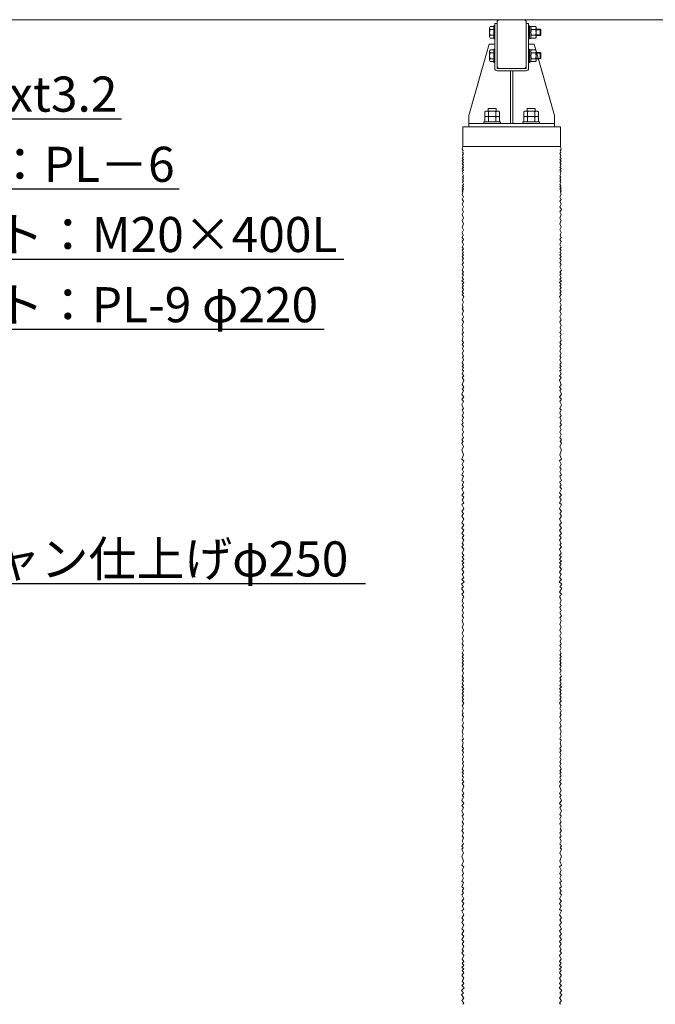
# Model space of a CAD drawing. Extents: x -29 to 20971, y -13 to 14837.
# Drawn here: x 13537 to 16253, y 4703 to 8911 of the extents above; entities that cross this region are included whole.
import ezdxf
from ezdxf import colors
from ezdxf.entities.mleader import LeaderData, LeaderLine
from ezdxf.math import Vec2, Vec3

# ---------------------------------------------------------------- set-up
doc = ezdxf.new("R2010")
doc.units = 0
doc.header["$MEASUREMENT"] = 0
doc.layers.get('0').update_dxf_attribs({"linetype": 'CONTINUOUS'})
for name, color, linetype, lineweight in [('OW', 22, 'CONTINUOUS', 18), ('ボルト・ナット', 8, 'CONTINUOUS', 9), ('外形線', 7, 'CONTINUOUS', 18), ('文字引出', 4, 'CONTINUOUS', 18), ('構造', 4, 'CONTINUOUS', 18)]:
    doc.layers.add(name, color=color, linetype=linetype, lineweight=lineweight)
doc.styles.get("Standard").update_dxf_attribs({"font": 'TXT.SHX', "bigfont": 'bigfont.shx'})

# ---------------------------------------------------------------- blocks, each defined once
blk = doc.blocks.new('_OPEN')
at = {"color": 0, "linetype": 'ByBlock'}
for p, q in [((-1, 0.167), (0, 0)), ((0, 0), (-1, -0.167)), ((0, 0), (-1, 0))]:
    blk.add_line(p, q, dxfattribs=at)

msp = doc.modelspace()

# ---------------------------------------------------------------- linework, layer by layer
at = {"layer": 'OW', "ltscale": 0.5}
msp.add_line((16886.13, 8911.33), (10224.79, 8911.33), dxfattribs=at)
at = {"layer": 'ボルト・ナット', "ltscale": 0.5}
for p, q in [((15546.9, 8882.18), (15562.96, 8882.18)), ((15562.96, 8885.5), (15566.29, 8885.5)), ((15562.96, 8885.5), (15562.96, 8828.83)), ((15562.96, 8882.18), (15562.96, 8832.14)), ((15566.29, 8885.5), (15566.29, 8828.83)), ((15711.29, 8828.83), (15711.29, 8885.5)), ((15711.29, 8885.5), (15714.63, 8885.5)), ((15714.63, 8828.83), (15714.63, 8885.5)), ((15714.63, 8831.5), (15714.63, 8882.83)), ((15714.63, 8882.83), (15721.29, 8882.83)), ((15721.29, 8882.83), (15721.29, 8831.5)), ((15544.63, 8875.93), (15544.63, 8838.4)), ((15546.9, 8869.67), (15562.96, 8869.67)), ((15546.9, 8844.65), (15562.96, 8844.65)), ((15714.63, 8859.22), (15721.29, 8854.94)), ((15760.88, 8843.83), (15760.88, 8870.5)), ((15762.96, 8845.91), (15762.96, 8868.41)), ((15546.9, 8832.14), (15562.96, 8832.14)), ((15562.96, 8828.83), (15566.29, 8828.83)), ((15711.29, 8828.83), (15714.63, 8828.83)), ((15714.63, 8831.5), (15721.29, 8831.5)), ((15544.63, 8775.93), (15544.63, 8738.4)), ((15546.9, 8782.18), (15562.96, 8782.18)), ((15546.9, 8769.67), (15562.96, 8769.67)), ((15562.96, 8785.5), (15566.29, 8785.5)), ((15562.96, 8785.5), (15562.96, 8728.83)), ((15562.96, 8782.18), (15562.96, 8732.14)), ((15566.29, 8785.5), (15566.29, 8728.83)), ((15711.29, 8728.83), (15711.29, 8785.5)), ((15711.29, 8785.5), (15714.63, 8785.5)), ((15714.63, 8728.83), (15714.63, 8785.5)), ((15714.63, 8731.5), (15714.63, 8782.83)), ((15714.63, 8782.83), (15721.29, 8782.83)), ((15714.63, 8759.22), (15721.29, 8754.94)), ((15721.29, 8782.83), (15721.29, 8731.5)), ((15760.88, 8743.83), (15760.88, 8770.5)), ((15762.96, 8745.91), (15762.96, 8768.41)), ((15546.9, 8744.65), (15562.96, 8744.65)), ((15546.9, 8732.14), (15562.96, 8732.14)), ((15562.96, 8728.83), (15566.29, 8728.83)), ((15711.29, 8728.83), (15714.63, 8728.83)), ((15714.63, 8731.5), (15721.29, 8731.5)), ((15524.19, 8517.65), (15524.19, 8497.58)), ((15532, 8520.5), (15578.91, 8520.5)), ((15538.79, 8531.33), (15572.13, 8531.33)), ((15538.79, 8531.33), (15538.79, 8520.5)), ((15539.82, 8517.65), (15539.82, 8497.58)), ((15571.1, 8517.65), (15571.1, 8497.58)), ((15572.13, 8531.33), (15572.13, 8520.5)), ((15586.73, 8517.65), (15586.73, 8497.58)), ((15690.85, 8517.65), (15690.85, 8497.58)), ((15698.67, 8520.5), (15745.58, 8520.5)), ((15705.46, 8531.33), (15738.79, 8531.33)), ((15705.46, 8531.33), (15705.46, 8520.5)), ((15706.49, 8517.65), (15706.49, 8497.58)), ((15737.76, 8517.65), (15737.76, 8497.58)), ((15738.79, 8531.33), (15738.79, 8520.5)), ((15753.4, 8517.65), (15753.4, 8497.58)), ((15520.04, 8474.66), (15520.04, 8468)), ((15520.04, 8474.66), (15590.88, 8474.66)), ((15590.88, 8468), (15520.04, 8468)), ((15524.19, 8497.58), (15586.73, 8497.58)), ((15524.19, 8494.73), (15524.19, 8474.66)), ((15524.19, 8474.66), (15586.73, 8474.66)), ((15532, 8497.58), (15578.91, 8497.58)), ((15539.82, 8494.73), (15539.82, 8474.66)), ((15571.1, 8494.73), (15571.1, 8474.66)), ((15586.73, 8494.73), (15586.73, 8474.66)), ((15590.88, 8474.66), (15590.88, 8468)), ((15686.71, 8474.66), (15686.71, 8468)), ((15686.71, 8474.66), (15757.54, 8474.66)), ((15757.54, 8468), (15686.71, 8468)), ((15690.85, 8497.58), (15753.4, 8497.58)), ((15690.85, 8494.73), (15690.85, 8474.66)), ((15690.85, 8474.66), (15753.4, 8474.66)), ((15698.67, 8497.58), (15745.58, 8497.58)), ((15706.49, 8494.73), (15706.49, 8474.66)), ((15737.76, 8494.73), (15737.76, 8474.66)), ((15753.4, 8494.73), (15753.4, 8474.66)), ((15757.54, 8474.66), (15757.54, 8468))]:
    msp.add_line(p, q, dxfattribs=at)
at = {"layer": 'ボルト・ナット'}
for p, q in [((15723.23, 8882.18), (15721.29, 8878.83)), ((15741.02, 8882.18), (15723.23, 8882.18)), ((15741.02, 8882.18), (15742.96, 8878.83)), ((15721.29, 8835.5), (15721.29, 8878.83)), ((15741.02, 8869.67), (15723.23, 8869.67)), ((15741.02, 8844.65), (15723.23, 8844.65)), ((15742.96, 8835.5), (15742.96, 8878.83)), ((15760.88, 8870.5), (15742.96, 8870.5)), ((15762.96, 8868.41), (15742.96, 8868.41)), ((15762.96, 8845.91), (15742.96, 8845.91)), ((15760.88, 8843.83), (15742.96, 8843.83)), ((15760.88, 8870.5), (15762.96, 8868.41)), ((15762.96, 8845.91), (15760.88, 8843.83)), ((15723.23, 8832.14), (15721.29, 8835.5)), ((15741.02, 8832.14), (15723.23, 8832.14)), ((15741.02, 8832.14), (15742.96, 8835.5)), ((15723.23, 8782.18), (15721.29, 8778.83)), ((15721.29, 8735.5), (15721.29, 8778.83)), ((15741.02, 8782.18), (15723.23, 8782.18)), ((15741.02, 8769.67), (15723.23, 8769.67)), ((15741.02, 8782.18), (15742.96, 8778.83)), ((15742.96, 8735.5), (15742.96, 8778.83)), ((15760.88, 8770.5), (15742.96, 8770.5)), ((15762.96, 8768.41), (15742.96, 8768.41)), ((15760.88, 8770.5), (15762.96, 8768.41)), ((15723.23, 8732.14), (15721.29, 8735.5)), ((15741.02, 8744.65), (15723.23, 8744.65)), ((15741.02, 8732.14), (15723.23, 8732.14)), ((15741.02, 8732.14), (15742.96, 8735.5)), ((15762.96, 8745.91), (15742.96, 8745.91)), ((15760.88, 8743.83), (15742.96, 8743.83)), ((15762.96, 8745.91), (15760.88, 8743.83))]:
    msp.add_line(p, q, dxfattribs=at)
at = {"layer": 'ボルト・ナット', "ltscale": 0.5}
for centre, radius, start, end in [((15554.36, 8875.93), 9.73, 140, 220), ((15580.13, 8857.16), 35.51, 159.37179, 200.62821), ((15554.36, 8838.4), 9.73, 140, 220), ((15554.36, 8775.93), 9.73, 140, 220), ((15580.13, 8757.16), 35.51, 159.37179, 200.62821), ((15554.36, 8738.4), 9.73, 140, 220), ((15532, 8508.33), 12.16, 50, 130), ((15555.46, 8476.11), 44.38, 69.37179, 110.62821), ((15578.91, 8508.33), 12.16, 50, 130), ((15698.67, 8508.33), 12.16, 50, 130), ((15722.13, 8476.11), 44.38, 69.37179, 110.62821), ((15745.58, 8508.33), 12.16, 50, 130), ((15532, 8485.42), 12.16, 50, 130), ((15555.46, 8453.2), 44.38, 69.37179, 110.62821), ((15578.91, 8485.42), 12.16, 50, 130), ((15698.67, 8485.42), 12.16, 50, 130), ((15722.13, 8453.2), 44.38, 69.37179, 110.62821), ((15745.58, 8485.42), 12.16, 50, 130)]:
    msp.add_arc(centre, radius, start, end, dxfattribs=at)
at = {"layer": 'ボルト・ナット'}
for centre, radius, start, end in [((15732.37, 8875.93), 11.08, 145.61575, 214.38425), ((15731.88, 8875.93), 11.08, 325.61575, 34.38425), ((15762.69, 8857.16), 41.4, 162.41205, 197.58795), ((15732.37, 8838.4), 11.08, 145.61575, 214.38425), ((15701.56, 8857.16), 41.4, 342.41205, 17.58795), ((15731.88, 8838.4), 11.08, 325.61575, 34.38425), ((15732.37, 8775.93), 11.08, 145.61575, 214.38425), ((15762.69, 8757.16), 41.4, 162.41205, 197.58795), ((15731.88, 8775.93), 11.08, 325.61575, 34.38425), ((15701.56, 8757.16), 41.4, 342.41205, 17.58795), ((15732.37, 8738.4), 11.08, 145.61575, 214.38425), ((15731.88, 8738.4), 11.08, 325.61575, 34.38425)]:
    msp.add_arc(centre, radius, start, end, dxfattribs=at)
at = {"layer": '外形線', "ltscale": 0.5}
msp.add_line((15847.13, 8453), (15430.46, 8453), dxfattribs=at)
at = {"layer": '外形線'}
for p, q in [((15430.46, 8453), (15430.46, 8369.66)), ((15847.13, 8453), (15847.13, 8369.66)), ((15847.13, 8369.66), (15430.46, 8369.66))]:
    msp.add_line(p, q, dxfattribs=at)
for points in [[(15430.46, 8369.1), (15426.94, 8358.29), (15431.46, 8350.76), (15428.07, 8344.74), (15432.76, 8339.67), (15428.45, 8332.33), (15432.21, 8324.06), (15427.68, 8318.01), (15432.88, 8313.65), (15427.43, 8307.12), (15433, 8300.34), (15427.8, 8295.01), (15432.27, 8289.2), (15428.82, 8284.18), (15432.4, 8279.28), (15427.32, 8275.16), (15432.64, 8267.78), (15427.7, 8263.49), (15432.15, 8257.74), (15428.04, 8251.93), (15432.64, 8243.94), (15428.45, 8239.04), (15432.76, 8233.53), (15428.28, 8227.12), (15432.88, 8221.55), (15428.07, 8216.47), (15432.4, 8208.85), (15428.07, 8202.56), (15432.64, 8198.44), (15427.92, 8192.75), (15432.96, 8187.51), (15427.68, 8182.22), (15431.91, 8178.83), (15426.94, 8177.35), (15430.46, 8174.6)], [(15846.96, 8369.61), (15850.64, 8358.29), (15846.13, 8350.76), (15849.51, 8344.74), (15844.83, 8339.67), (15849.14, 8332.33), (15845.38, 8324.06), (15849.91, 8318.01), (15844.71, 8313.65), (15850.15, 8307.12), (15844.58, 8300.34), (15849.79, 8295.01), (15845.31, 8289.2), (15848.76, 8284.18), (15845.19, 8279.28), (15850.27, 8275.16), (15844.95, 8267.78), (15849.89, 8263.49), (15845.43, 8257.74), (15849.55, 8251.93), (15844.95, 8243.94), (15849.14, 8239.04), (15844.83, 8233.53), (15849.3, 8227.12), (15844.71, 8221.55), (15849.51, 8216.47), (15845.19, 8208.85), (15849.51, 8202.56), (15844.95, 8198.44), (15849.67, 8192.75), (15844.62, 8187.51), (15849.91, 8182.22), (15845.67, 8178.83), (15850.64, 8177.35), (15847.13, 8174.6)], [(15430.08, 8173.22), (15427.55, 8163.88), (15433.08, 8153.77), (15427.55, 8142.99), (15433.04, 8135.3), (15427.36, 8122.29), (15433.08, 8112.05), (15426.56, 8099.66), (15432.68, 8090.6), (15427.18, 8078.69), (15432.31, 8062.57), (15427.18, 8052.5), (15432.31, 8038.58), (15427.86, 8024.7), (15432.86, 8013.84), (15427.21, 8001.23), (15432.13, 7990.21), (15427.91, 7979.95), (15432.43, 7972.55), (15427, 7962.92), (15432.68, 7951.19), (15427.91, 7939.65), (15432.86, 7931.78), (15427.18, 7925.91), (15433.08, 7916.49), (15427, 7913.82), (15433.08, 7904.76), (15426.82, 7898.8), (15433.04, 7891.11), (15427.91, 7883.96), (15432.49, 7873.71), (15427.86, 7864.99), (15432.86, 7855.57), (15426.56, 7840.88), (15432.86, 7832.85), (15427.55, 7825.53), (15432.68, 7819.66), (15427, 7810.14), (15433.08, 7801.11), (15426.27, 7795.85), (15433.73, 7787.42), (15427.21, 7781.56), (15432.86, 7774.42), (15427.36, 7766.72), (15433.04, 7758.48), (15427.55, 7749.69), (15433.04, 7741.81), (15427.36, 7736.5), (15433.73, 7726.15), (15426.82, 7714.33), (15432.68, 7704.07), (15427.18, 7692.9), (15432.13, 7682.64), (15427.36, 7675.68), (15432.86, 7666.88), (15427.21, 7652.92), (15432.68, 7641.97), (15427.55, 7628.78), (15432.31, 7620.17), (15427, 7603.68), (15432.13, 7593.98), (15427.55, 7585), (15433.29, 7573.83), (15427.36, 7567.6), (15432.13, 7556.97), (15427.73, 7540.85), (15432.49, 7531.87), (15427, 7523.08), (15432.68, 7516.49), (15428.08, 7506.04), (15432.86, 7495.24), (15427.21, 7485.18), (15433.29, 7474.75), (15428.1, 7467.57), (15432.31, 7458.05), (15427.91, 7444.13), (15432.49, 7436.62), (15426.63, 7429.47), (15433.59, 7425.08), (15426.82, 7415), (15433.23, 7410.05), (15427, 7398.15), (15434.14, 7389.72), (15426.82, 7381.84), (15434.51, 7371.22), (15427.21, 7352.2), (15434.16, 7340.03), (15427.21, 7332.21), (15432.86, 7326.15), (15426.34, 7310.48), (15435.03, 7297.44), (15426.34, 7288.75), (15433.23, 7279.07), (15425.9, 7265.88), (15433.29, 7249.64), (15427.36, 7243.72), (15432.68, 7230.35), (15427.21, 7218.35), (15433.59, 7210.74), (15426.82, 7197.74), (15432.13, 7188.94), (15426.34, 7181.85), (15432.86, 7170.81), (15427.36, 7159.27), (15433.04, 7150.47), (15427.36, 7136.74), (15432.68, 7125.38), (15426.08, 7115.85), (15432.13, 7107.79), (15425.9, 7101.75), (15433.04, 7085.08), (15426.45, 7072.25), (15433.23, 7050.82), (15426.45, 7033.05), (15434.14, 7025.91), (15426.82, 7011.62), (15433.04, 6998.43), (15427, 6989.82), (15433.23, 6978.28), (15426.45, 6965.45), (15433.04, 6959.96), (15426.34, 6940.22), (15434.14, 6935.41), (15427.21, 6923.71), (15432.86, 6915.44), (15426.08, 6906.28), (15434.16, 6888.95), (15426.45, 6879.72), (15433.96, 6870.01), (15426.82, 6858.84), (15433.96, 6845.65), (15425.47, 6838.53), (15433.78, 6821.83), (15425.47, 6808.98), (15433.29, 6800.29), (15425.47, 6788.99), (15434.14, 6776.95), (15426.34, 6761.18), (15434.14, 6752.4), (15425.9, 6738.48), (15434.14, 6729.87), (15425.47, 6715.12), (15434.51, 6707.34), (15426.63, 6696.72), (15433.96, 6686.09), (15427.21, 6673.4), (15432.49, 6666.31), (15426.27, 6658.43), (15434.51, 6647.8), (15427, 6631.87), (15435.03, 6621.25), (15426.82, 6615.2), (15435.03, 6604.74), (15426.45, 6597.98), (15433.96, 6589.55), (15427.21, 6583.88), (15433.78, 6573.43), (15426.34, 6563.02), (15435.03, 6549.98), (15427.21, 6539.55), (15435.03, 6527.38), (15426.27, 6518.66), (15435.61, 6508.58), (15424.8, 6498.32), (15433.59, 6486.96), (15424.6, 6481.32), (15434.16, 6464.8), (15425.53, 6455.27), (15435.03, 6443.94), (15430.08, 6438.97), (15430.46, 6438.8)], [(15847.5, 8173.22), (15850.04, 8163.88), (15844.51, 8153.77), (15850.04, 8142.99), (15844.54, 8135.3), (15850.22, 8122.29), (15844.51, 8112.05), (15851.03, 8099.66), (15844.91, 8090.6), (15850.4, 8078.69), (15845.27, 8062.57), (15850.4, 8052.5), (15845.27, 8038.58), (15849.72, 8024.7), (15844.72, 8013.84), (15850.37, 8001.23), (15845.46, 7990.21), (15849.67, 7979.95), (15845.16, 7972.55), (15850.59, 7962.92), (15844.91, 7951.19), (15849.67, 7939.65), (15844.72, 7931.78), (15850.4, 7925.91), (15844.51, 7916.49), (15850.59, 7913.82), (15844.51, 7904.76), (15850.77, 7898.8), (15844.54, 7891.11), (15849.67, 7883.96), (15845.09, 7873.71), (15849.72, 7864.99), (15844.72, 7855.57), (15851.03, 7840.88), (15844.72, 7832.85), (15850.04, 7825.53), (15844.91, 7819.66), (15850.59, 7810.14), (15844.51, 7801.11), (15851.32, 7795.85), (15843.85, 7787.42), (15850.37, 7781.56), (15844.72, 7774.42), (15850.22, 7766.72), (15844.54, 7758.48), (15850.04, 7749.69), (15844.54, 7741.81), (15850.22, 7736.5), (15843.85, 7726.15), (15850.77, 7714.33), (15844.91, 7704.07), (15850.4, 7692.9), (15845.46, 7682.64), (15850.22, 7675.68), (15844.72, 7666.88), (15850.37, 7652.92), (15844.91, 7641.97), (15850.04, 7628.78), (15845.27, 7620.17), (15850.59, 7603.68), (15845.46, 7593.98), (15850.04, 7585), (15844.29, 7573.83), (15850.22, 7567.6), (15845.46, 7556.97), (15849.85, 7540.85), (15845.09, 7531.87), (15850.59, 7523.08), (15844.91, 7516.49), (15849.5, 7506.04), (15844.72, 7495.24), (15850.37, 7485.18), (15844.29, 7474.75), (15849.49, 7467.57), (15845.27, 7458.05), (15849.67, 7444.13), (15845.09, 7436.62), (15850.95, 7429.47), (15843.99, 7425.08), (15850.77, 7415), (15844.36, 7410.05), (15850.59, 7398.15), (15843.44, 7389.72), (15850.77, 7381.84), (15843.08, 7371.22), (15850.37, 7352.2), (15843.42, 7340.03), (15850.37, 7332.21), (15844.72, 7326.15), (15851.24, 7310.48), (15842.55, 7297.44), (15851.24, 7288.75), (15844.36, 7279.07), (15851.69, 7265.88), (15844.29, 7249.64), (15850.22, 7243.72), (15844.91, 7230.35), (15850.37, 7218.35), (15843.99, 7210.74), (15850.77, 7197.74), (15845.46, 7188.94), (15851.24, 7181.85), (15844.72, 7170.81), (15850.22, 7159.27), (15844.54, 7150.47), (15850.22, 7136.74), (15844.91, 7125.38), (15851.5, 7115.85), (15845.46, 7107.79), (15851.69, 7101.75), (15844.54, 7085.08), (15851.14, 7072.25), (15844.36, 7050.82), (15851.14, 7033.05), (15843.44, 7025.91), (15850.77, 7011.62), (15844.54, 6998.43), (15850.59, 6989.82), (15844.36, 6978.28), (15851.14, 6965.45), (15844.54, 6959.96), (15851.24, 6940.22), (15843.44, 6935.41), (15850.37, 6923.71), (15844.72, 6915.44), (15851.5, 6906.28), (15843.42, 6888.95), (15851.14, 6879.72), (15843.63, 6870.01), (15850.77, 6858.84), (15843.63, 6845.65), (15852.11, 6838.53), (15843.81, 6821.83), (15852.11, 6808.98), (15844.29, 6800.29), (15852.11, 6788.99), (15843.44, 6776.95), (15851.24, 6761.18), (15843.44, 6752.4), (15851.69, 6738.48), (15843.44, 6729.87), (15852.11, 6715.12), (15843.08, 6707.34), (15850.95, 6696.72), (15843.63, 6686.09), (15850.37, 6673.4), (15845.09, 6666.31), (15851.32, 6658.43), (15843.08, 6647.8), (15850.59, 6631.87), (15842.55, 6621.25), (15850.77, 6615.2), (15842.55, 6604.74), (15851.14, 6597.98), (15843.63, 6589.55), (15850.37, 6583.88), (15843.81, 6573.43), (15851.24, 6563.02), (15842.55, 6549.98), (15850.37, 6539.55), (15842.55, 6527.38), (15851.32, 6518.66), (15841.98, 6508.58), (15852.78, 6498.32), (15843.99, 6486.96), (15852.98, 6481.32), (15843.42, 6464.8), (15852.05, 6455.27), (15842.55, 6443.94), (15847.5, 6438.97), (15847.13, 6438.8)], [(15430.08, 6437.42), (15427.55, 6428.08), (15433.08, 6417.97), (15427.55, 6407.19), (15433.04, 6399.5), (15427.36, 6386.49), (15433.08, 6376.25), (15426.56, 6363.86), (15432.68, 6354.8), (15427.18, 6342.89), (15432.31, 6326.77), (15427.18, 6316.7), (15432.31, 6302.78), (15427.86, 6288.9), (15432.86, 6278.04), (15427.21, 6265.43), (15432.13, 6254.41), (15427.91, 6244.15), (15432.43, 6236.75), (15427, 6227.12), (15432.68, 6215.39), (15427.91, 6203.85), (15432.86, 6195.98), (15427.18, 6190.11), (15433.08, 6180.69), (15427, 6178.02), (15433.08, 6168.96), (15426.82, 6163), (15433.04, 6155.31), (15427.91, 6148.16), (15432.49, 6137.9), (15427.86, 6129.19), (15432.86, 6119.77), (15426.56, 6105.08), (15432.86, 6097.05), (15427.55, 6089.73), (15432.68, 6083.86), (15427, 6074.34), (15433.08, 6065.31), (15426.27, 6060.05), (15433.73, 6051.62), (15427.21, 6045.76), (15432.86, 6038.62), (15427.36, 6030.92), (15433.04, 6022.68), (15427.55, 6013.89), (15433.04, 6006.01), (15427.36, 6000.7), (15433.73, 5990.35), (15426.82, 5978.53), (15432.68, 5968.27), (15427.18, 5957.1), (15432.13, 5946.84), (15427.36, 5939.88), (15432.86, 5931.08), (15427.21, 5917.12), (15432.68, 5906.17), (15427.55, 5892.98), (15432.31, 5884.37), (15427, 5867.88), (15432.13, 5858.18), (15427.55, 5849.2), (15433.29, 5838.03), (15427.36, 5831.8), (15432.13, 5821.17), (15427.73, 5805.05), (15432.49, 5796.07), (15427, 5787.28), (15432.68, 5780.69), (15428.08, 5770.24), (15432.86, 5759.44), (15427.21, 5749.38), (15433.29, 5738.95), (15428.1, 5731.77), (15432.31, 5722.25), (15427.91, 5708.33), (15432.49, 5700.82), (15426.63, 5693.67), (15433.59, 5689.27), (15426.82, 5679.2), (15433.23, 5674.25), (15427, 5662.35), (15434.14, 5653.92), (15426.82, 5646.04), (15434.51, 5635.42), (15427.21, 5616.4), (15434.16, 5604.23), (15427.21, 5596.41), (15432.86, 5590.35), (15426.34, 5574.68), (15435.03, 5561.64), (15426.34, 5552.95), (15433.23, 5543.27), (15425.9, 5530.08), (15433.29, 5513.84), (15427.36, 5507.92), (15432.68, 5494.54), (15427.21, 5482.55), (15433.59, 5474.94), (15426.82, 5461.94), (15432.13, 5453.14), (15426.34, 5446.05), (15432.86, 5435.01), (15427.36, 5423.47), (15433.04, 5414.67), (15427.36, 5400.94), (15432.68, 5389.58), (15426.08, 5380.05), (15432.13, 5371.99), (15425.9, 5365.95), (15433.04, 5349.28), (15426.45, 5336.45), (15433.23, 5315.02), (15426.45, 5297.25), (15434.14, 5290.11), (15426.82, 5275.82), (15433.04, 5262.63), (15427, 5254.02), (15433.23, 5242.48), (15426.45, 5229.65), (15433.04, 5224.16), (15426.34, 5204.42), (15434.14, 5199.61), (15427.21, 5187.91), (15432.86, 5179.64), (15426.08, 5170.48), (15434.16, 5153.14), (15426.45, 5143.92), (15433.96, 5134.21), (15426.82, 5123.04), (15433.96, 5109.85), (15425.47, 5102.73), (15433.78, 5086.03), (15425.47, 5073.18), (15433.29, 5064.49), (15425.47, 5053.19), (15434.14, 5041.15), (15426.34, 5025.38), (15434.14, 5016.6), (15425.9, 5002.68), (15434.14, 4994.07), (15425.47, 4979.32), (15434.51, 4971.54), (15426.63, 4960.92), (15433.96, 4950.29), (15427.21, 4937.6), (15432.49, 4930.51), (15426.27, 4922.63), (15434.51, 4912), (15427, 4896.07), (15435.03, 4885.45), (15426.82, 4879.4), (15435.03, 4868.93), (15426.45, 4862.18), (15433.96, 4853.75), (15427.21, 4848.08), (15433.78, 4837.63), (15426.34, 4827.22), (15435.03, 4814.18), (15427.21, 4803.75), (15435.03, 4791.58), (15426.27, 4782.86), (15435.61, 4772.78), (15424.8, 4762.52), (15433.59, 4751.16), (15424.6, 4745.52), (15434.16, 4729), (15425.53, 4719.47), (15435.03, 4708.14), (15430.08, 4703.17), (15430.46, 4703)], [(15847.5, 6437.42), (15850.04, 6428.08), (15844.51, 6417.97), (15850.04, 6407.19), (15844.54, 6399.5), (15850.22, 6386.49), (15844.51, 6376.25), (15851.03, 6363.86), (15844.91, 6354.8), (15850.4, 6342.89), (15845.27, 6326.77), (15850.4, 6316.7), (15845.27, 6302.78), (15849.72, 6288.9), (15844.72, 6278.04), (15850.37, 6265.43), (15845.46, 6254.41), (15849.67, 6244.15), (15845.16, 6236.75), (15850.59, 6227.12), (15844.91, 6215.39), (15849.67, 6203.85), (15844.72, 6195.98), (15850.4, 6190.11), (15844.51, 6180.69), (15850.59, 6178.02), (15844.51, 6168.96), (15850.77, 6163), (15844.54, 6155.31), (15849.67, 6148.16), (15845.09, 6137.9), (15849.72, 6129.19), (15844.72, 6119.77), (15851.03, 6105.08), (15844.72, 6097.05), (15850.04, 6089.73), (15844.91, 6083.86), (15850.59, 6074.34), (15844.51, 6065.31), (15851.32, 6060.05), (15843.85, 6051.62), (15850.37, 6045.76), (15844.72, 6038.62), (15850.22, 6030.92), (15844.54, 6022.68), (15850.04, 6013.89), (15844.54, 6006.01), (15850.22, 6000.7), (15843.85, 5990.35), (15850.77, 5978.53), (15844.91, 5968.27), (15850.4, 5957.1), (15845.46, 5946.84), (15850.22, 5939.88), (15844.72, 5931.08), (15850.37, 5917.12), (15844.91, 5906.17), (15850.04, 5892.98), (15845.27, 5884.37), (15850.59, 5867.88), (15845.46, 5858.18), (15850.04, 5849.2), (15844.29, 5838.03), (15850.22, 5831.8), (15845.46, 5821.17), (15849.85, 5805.05), (15845.09, 5796.07), (15850.59, 5787.28), (15844.91, 5780.69), (15849.5, 5770.24), (15844.72, 5759.44), (15850.37, 5749.38), (15844.29, 5738.95), (15849.49, 5731.77), (15845.27, 5722.25), (15849.67, 5708.33), (15845.09, 5700.82), (15850.95, 5693.67), (15843.99, 5689.27), (15850.77, 5679.2), (15844.36, 5674.25), (15850.59, 5662.35), (15843.44, 5653.92), (15850.77, 5646.04), (15843.08, 5635.42), (15850.37, 5616.4), (15843.42, 5604.23), (15850.37, 5596.41), (15844.72, 5590.35), (15851.24, 5574.68), (15842.55, 5561.64), (15851.24, 5552.95), (15844.36, 5543.27), (15851.69, 5530.08), (15844.29, 5513.84), (15850.22, 5507.92), (15844.91, 5494.54), (15850.37, 5482.55), (15843.99, 5474.94), (15850.77, 5461.94), (15845.46, 5453.14), (15851.24, 5446.05), (15844.72, 5435.01), (15850.22, 5423.47), (15844.54, 5414.67), (15850.22, 5400.94), (15844.91, 5389.58), (15851.5, 5380.05), (15845.46, 5371.99), (15851.69, 5365.95), (15844.54, 5349.28), (15851.14, 5336.45), (15844.36, 5315.02), (15851.14, 5297.25), (15843.44, 5290.11), (15850.77, 5275.82), (15844.54, 5262.63), (15850.59, 5254.02), (15844.36, 5242.48), (15851.14, 5229.65), (15844.54, 5224.16), (15851.24, 5204.42), (15843.44, 5199.61), (15850.37, 5187.91), (15844.72, 5179.64), (15851.5, 5170.48), (15843.42, 5153.14), (15851.14, 5143.92), (15843.63, 5134.21), (15850.77, 5123.04), (15843.63, 5109.85), (15852.11, 5102.73), (15843.81, 5086.03), (15852.11, 5073.18), (15844.29, 5064.49), (15852.11, 5053.19), (15843.44, 5041.15), (15851.24, 5025.38), (15843.44, 5016.6), (15851.69, 5002.68), (15843.44, 4994.07), (15852.11, 4979.32), (15843.08, 4971.54), (15850.95, 4960.92), (15843.63, 4950.29), (15850.37, 4937.6), (15845.09, 4930.51), (15851.32, 4922.63), (15843.08, 4912), (15850.59, 4896.07), (15842.55, 4885.45), (15850.77, 4879.4), (15842.55, 4868.93), (15851.14, 4862.18), (15843.63, 4853.75), (15850.37, 4848.08), (15843.81, 4837.63), (15851.24, 4827.22), (15842.55, 4814.18), (15850.37, 4803.75), (15842.55, 4791.58), (15851.32, 4782.86), (15841.98, 4772.78), (15852.78, 4762.52), (15843.99, 4751.16), (15852.98, 4745.52), (15843.42, 4729), (15852.05, 4719.47), (15842.55, 4708.14), (15847.5, 4703.17), (15847.13, 4703)]]:
    msp.add_lwpolyline(points, dxfattribs=at)
at = {"layer": '構造'}
for p, q in [((15566.29, 8703), (15566.29, 8894.66)), ((15566.29, 8894.66), (15576.29, 8894.66)), ((15576.29, 8703), (15576.29, 8901.33)), ((15586.29, 8911.33), (15691.29, 8911.33)), ((15701.29, 8901.33), (15701.29, 8703)), ((15701.29, 8894.66), (15711.29, 8894.66)), ((15711.29, 8894.66), (15711.29, 8703)), ((15542.96, 8807.16), (15455.46, 8501.33)), ((15542.96, 8807.16), (15566.29, 8807.16)), ((15734.63, 8807.16), (15711.29, 8807.16)), ((15734.63, 8807.16), (15822.13, 8501.33)), ((15513.15, 8703), (15455.46, 8501.33)), ((15701.29, 8703), (15576.29, 8703)), ((15701.29, 8693), (15576.29, 8693)), ((15633.79, 8693), (15633.79, 8468)), ((15643.79, 8693), (15643.79, 8468)), ((15764.43, 8703), (15822.12, 8501.33)), ((15455.46, 8468), (15455.46, 8501.33)), ((15455.46, 8468), (15455.46, 8501.33)), ((15822.12, 8468), (15822.12, 8501.33)), ((15822.13, 8468), (15822.13, 8501.33)), ((15455.46, 8453), (15455.46, 8468)), ((15455.46, 8468), (15822.13, 8468)), ((15822.13, 8468), (15822.13, 8453))]:
    msp.add_line(p, q, dxfattribs=at)
for centre, start, end in [((15586.29, 8901.33), 90, 180), ((15691.29, 8901.33), 0, 90), ((15586.29, 8713), 180, 270), ((15691.29, 8713), 270, 0), ((15576.29, 8703), 180, 270), ((15701.29, 8703), 270, 0)]:
    msp.add_arc(centre, 10, start, end, dxfattribs=at)

# ---------------------------------------------------------------- leaders
at = {"layer": '文字引出'}
ml = msp.add_multileader_mtext('Standard', dxfattribs=at)
ml.set_content('{\\Fsimplex,bigfont|c128;\\C7;桁：□125x75xt3.2}', color=256, style='STANDARD')
ml.set_leader_properties()
ml.set_arrow_properties(name='OPEN')
ml.build(insert=Vec2(0, 0))
ml.multileader.update_dxf_attribs({"text_left_attachment_type": 5, "text_right_attachment_type": 6, "dogleg_length": 0.36, "arrow_head_size": 150, "scale": 50})
ctx = ml.context
ctx.base_point, ctx.scale, ctx.char_height, ctx.arrow_head_size, ctx.landing_gap_size, ctx.plane_origin = Vec3(12202.76, 8488.21), 50, 150, 150, 4.5, Vec3(13307.82, 9542.76)
ctx.left_attachment, ctx.right_attachment = 5, 6
notes = []
notes.append((ctx, [(0, (1, 1, 0), (12184.76, 8488.21), (1, 0), 18, [(0, [(11472.13, 8802.21)], 0, [])])]))
ctx.mtext.insert, ctx.mtext.flow_direction = Vec3(12207.26, 8668.21), 5
ml = msp.add_multileader_mtext('Standard', dxfattribs=at)
ml.set_content('{\\C7;リブプレート：PL－6}', color=256, style='STANDARD')
ml.set_leader_properties()
ml.set_arrow_properties(name='OPEN')
ml.build(insert=Vec2(0, 0))
ml.multileader.update_dxf_attribs({"text_left_attachment_type": 5, "text_right_attachment_type": 6, "dogleg_length": 0.36, "arrow_head_size": 150, "scale": 50})
ctx = ml.context
ctx.base_point, ctx.scale, ctx.char_height, ctx.arrow_head_size, ctx.landing_gap_size, ctx.plane_origin = Vec3(12202.76, 8188.21), 50, 150, 150, 4.5, Vec3(13519.32, 9218.35)
ctx.left_attachment, ctx.right_attachment = 5, 6
notes.append((ctx, [(0, (1, 1, 0), (12184.76, 8188.21), (1, 0), 18, [(0, [(11611.71, 8654.25)], 0, [])])]))
ctx.mtext.insert, ctx.mtext.flow_direction = Vec3(12207.26, 8368.21), 5
ml = msp.add_multileader_mtext('Standard', dxfattribs=at)
ml.set_content('{\\C7;アンカーボルト：M20×400L}', color=256, style='STANDARD')
ml.set_leader_properties()
ml.set_arrow_properties(name='OPEN')
ml.build(insert=Vec2(0, 0))
ml.multileader.update_dxf_attribs({"text_left_attachment_type": 5, "text_right_attachment_type": 6, "dogleg_length": 0.36, "arrow_head_size": 150, "scale": 50})
ctx = ml.context
ctx.base_point, ctx.scale, ctx.char_height, ctx.arrow_head_size, ctx.landing_gap_size, ctx.plane_origin = Vec3(12202.76, 7888.21), 50, 150, 150, 4.5, Vec3(13591.75, 8983.23)
ctx.left_attachment, ctx.right_attachment = 5, 6
notes.append((ctx, [(0, (1, 1, 0), (12184.76, 7888.21), (1, 0), 18, [(0, [(11586.73, 8507.62)], 0, [])])]))
ctx.mtext.insert, ctx.mtext.flow_direction = Vec3(12207.26, 8068.21), 5
ml = msp.add_multileader_mtext('Standard', dxfattribs=at)
ml.set_content('{\\C7;ベースプレート：PL-9 φ220}', color=256, style='STANDARD')
ml.set_leader_properties()
ml.set_arrow_properties(name='OPEN')
ml.build(insert=Vec2(0, 0))
ml.multileader.update_dxf_attribs({"text_left_attachment_type": 5, "text_right_attachment_type": 6, "dogleg_length": 0.36, "arrow_head_size": 150, "scale": 50})
ctx = ml.context
ctx.base_point, ctx.scale, ctx.char_height, ctx.arrow_head_size, ctx.landing_gap_size, ctx.plane_origin = Vec3(12202.76, 7588.21), 50, 150, 150, 4.5, Vec3(13823.35, 8532.95)
ctx.left_attachment, ctx.right_attachment = 5, 6
notes.append((ctx, [(0, (1, 1, 0), (12184.76, 7588.21), (1, 0), 18, [(0, [(11425.44, 8453.17)], 0, [])])]))
ctx.mtext.insert, ctx.mtext.flow_direction = Vec3(12207.26, 7768.21), 5
ml = msp.add_multileader_mtext('Standard', dxfattribs=at)
ml.set_content('{\\C7;稲田擬石ビシャン仕上げ\\C0;φ250 }', color=256, style='STANDARD')
ml.set_leader_properties()
ml.set_arrow_properties(name='OPEN')
ml.build(insert=Vec2(0, 0))
ml.multileader.update_dxf_attribs({"text_left_attachment_type": 6, "text_right_attachment_type": 6, "dogleg_length": 0.36, "arrow_head_size": 150, "scale": 50})
ctx = ml.context
ctx.base_point, ctx.scale, ctx.char_height, ctx.arrow_head_size, ctx.landing_gap_size, ctx.plane_origin = Vec3(12189.06, 6501.66), 50, 150, 150, 4.5, Vec3(13431, 8190.43)
ctx.left_attachment, ctx.right_attachment = 6, 6
notes.append((ctx, [(0, (1, 1, 0), (12171.06, 6501.66), (1, 0), 18, [(0, [(11487.26, 7057.86)], 0, [])])]))
ctx.mtext.insert, ctx.mtext.flow_direction = Vec3(12193.56, 6681.66), 5
for ctx, leaders in notes:
    for number, flags, end, landing, length, lines in leaders:
        leader = LeaderData()
        leader.index, (leader.has_last_leader_line, leader.has_dogleg_vector, leader.attachment_direction) = number, flags
        leader.last_leader_point, leader.dogleg_vector, leader.dogleg_length = Vec3(end), Vec3(landing), length
        for number, points, colour, breaks in lines:
            line = LeaderLine()
            line.index, line.vertices, line.color, line.breaks = number, Vec3.list(points), colors.encode_raw_color(colour), breaks
            leader.lines.append(line)
        ctx.leaders.append(leader)

doc.saveas('drawing.dxf')
